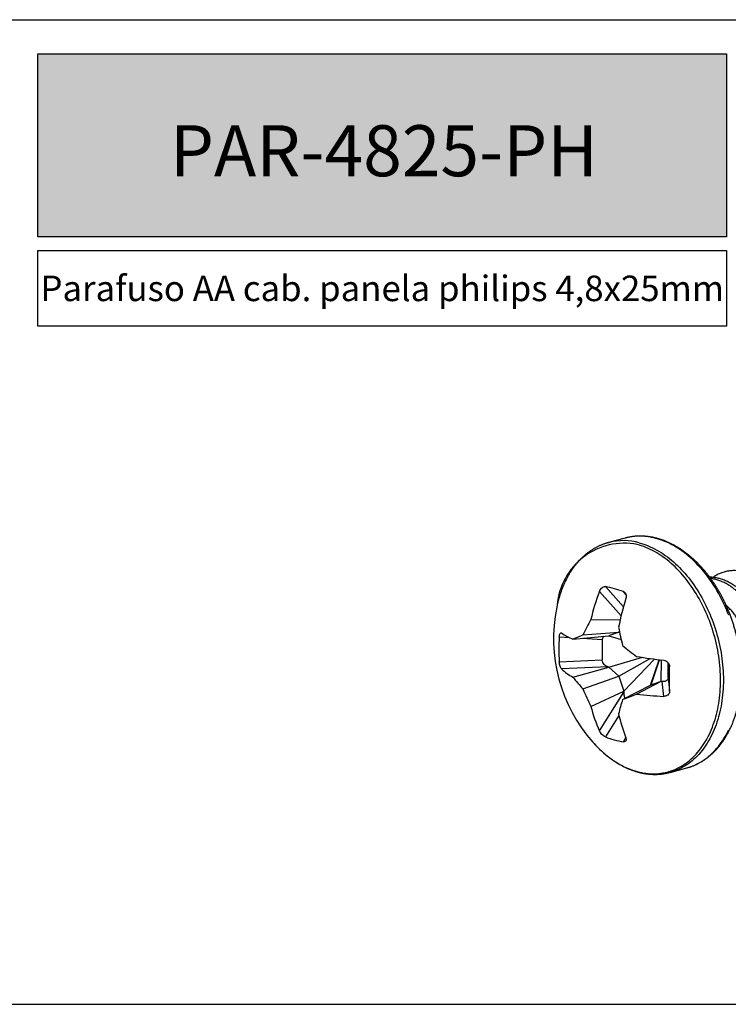
# Model space of a CAD drawing. Units: millimetres. Extents: x -470 to 4500, y 0 to 297.
# Drawn here: x 4396 to 4438, y 87 to 144 of the extents above; entities that cross this region are included whole.
import ezdxf

# ---------------------------------------------------------------- set-up
doc = ezdxf.new("R2010")
doc.units = ezdxf.units.MM
doc.layers.add('@BRANCO', color=7, linetype='Continuous', lineweight=0, true_color=0xffffff)
doc.layers.add('ERUS', color=7, linetype='Continuous', true_color=0xeb3e1b)
doc.styles.add('Perfil-01', font='txt', dxfattribs={"height": 1.3})

msp = doc.modelspace()

# ---------------------------------------------------------------- hatches: boundary and pattern name
at = {"layer": 'ERUS', "lineweight": -3}
h = msp.add_hatch(color=256, dxfattribs=at)
h.dxf.hatch_style = 1
h.paths.add_polyline_path([(4397.139, 131.731), (4397.139, 142.498), (4437.653, 142.498), (4437.653, 131.731)])

# ---------------------------------------------------------------- linework, layer by layer
at = {"color": 7}
for p, q in [((4431.688, 114.025), (4430.707, 113.762)), ((4431.721, 114.034), (4431.688, 114.025)), ((4430.671, 113.752), (4430.742, 113.771)), ((4437.754, 112.098), (4437.547, 112.042)), ((4429.672, 109.232), (4431.389, 109.222)), ((4428.614, 108.074), (4430.731, 108.27)), ((4429.204, 108.33), (4431.323, 108.489)), ((4431.323, 108.489), (4430.731, 108.27)), ((4430.731, 108.27), (4431.449, 108.058)), ((4431.346, 108.549), (4431.323, 108.489)), ((4431.323, 108.489), (4431.361, 108.472)), ((4430.339, 108.051), (4430.339, 106.868)), ((4427.808, 106.759), (4430.339, 106.868)), ((4430.731, 106.438), (4432.698, 107.016)), ((4431.323, 105.902), (4433.155, 106.947)), ((4431.6, 105.022), (4433.412, 106.911)), ((4433.18, 105.372), (4433.677, 106.876)), ((4433.221, 105.393), (4433.714, 106.871)), ((4433.813, 105.612), (4433.83, 106.856)), ((4434.206, 105.832), (4434.206, 106.704)), ((4430.687, 106.449), (4427.943, 106.332)), ((4428.614, 105.855), (4430.731, 106.438)), ((4430.687, 106.449), (4430.731, 106.438)), ((4430.731, 106.438), (4431.323, 105.902)), ((4429.204, 105.156), (4431.323, 105.902)), ((4431.323, 105.902), (4431.6, 105.022)), ((4431.534, 104.532), (4433.221, 105.393)), ((4432.359, 104.851), (4433.813, 105.612)), ((4433.221, 105.393), (4433.813, 105.612)), ((4433.813, 105.612), (4433.857, 105.6)), ((4433.954, 104.722), (4433.857, 105.6)), ((4434.206, 105.832), (4434.295, 105.021)), ((4429.672, 104.13), (4431.6, 105.022)), ((4430.17, 102.7), (4431.6, 104.962)), ((4431.6, 105.022), (4431.6, 104.962)), ((4434.36, 100.26), (4434.29, 100.242)), ((4434.327, 100.251), (4435.308, 100.514)), ((4435.308, 100.514), (4435.343, 100.524))]:
    msp.add_line(p, q, dxfattribs=at)
at = {"color": 8}
for p, q in [((4430.52, 111.175), (4431.58, 109.982)), ((4431.444, 109.457), (4430.17, 110.89)), ((4431.742, 110.688), (4431.583, 110.891)), ((4428.415, 108.169), (4427.808, 108.207)), ((4430.339, 108.051), (4429.152, 108.124)), ((4434.295, 106.469), (4434.277, 106.574)), ((4431.321, 103.605), (4430.52, 102.337)), ((4431.583, 102.053), (4431.716, 102.307))]:
    msp.add_line(p, q, dxfattribs=at)
at = {"color": 8, "flags": 128}
for points in [[(4437.781, 109.491), (4437.714, 109.66), (4437.645, 109.828), (4437.573, 109.994), (4437.499, 110.158), (4437.421, 110.32), (4437.341, 110.48), (4437.258, 110.638), (4437.173, 110.794), (4437.085, 110.947), (4436.995, 111.097), (4436.902, 111.245), (4436.807, 111.39), (4436.709, 111.533), (4436.61, 111.672), (4436.508, 111.809), (4436.405, 111.942), (4436.299, 112.072), (4436.191, 112.199), (4436.082, 112.322), (4435.97, 112.442), (4435.857, 112.559), (4435.743, 112.672), (4435.627, 112.781), (4435.509, 112.886), (4435.39, 112.988), (4435.27, 113.085), (4435.149, 113.179), (4435.026, 113.268), (4434.902, 113.354), (4434.778, 113.435), (4434.652, 113.512), (4434.526, 113.585), (4434.399, 113.653), (4434.271, 113.717), (4434.143, 113.777), (4434.015, 113.832), (4433.886, 113.883), (4433.757, 113.929), (4433.627, 113.971), (4433.498, 114.008), (4433.368, 114.04), (4433.239, 114.068), (4433.11, 114.091), (4432.981, 114.109), (4432.852, 114.123), (4432.724, 114.132), (4432.597, 114.136), (4432.47, 114.136), (4432.343, 114.131), (4432.218, 114.121), (4432.093, 114.106), (4431.97, 114.087), (4431.847, 114.063), (4431.725, 114.035), (4431.721, 114.034)], [(4429.856, 101.945), (4429.946, 101.849), (4430.058, 101.733), (4430.171, 101.621), (4430.286, 101.513), (4430.403, 101.409), (4430.521, 101.308), (4430.64, 101.212), (4430.76, 101.119), (4430.882, 101.03), (4431.004, 100.946), (4431.128, 100.865), (4431.252, 100.789), (4431.377, 100.717), (4431.503, 100.649), (4431.629, 100.585), (4431.756, 100.526), (4431.884, 100.472), (4432.011, 100.421), (4432.139, 100.376), (4432.268, 100.334), (4432.396, 100.298), (4432.524, 100.266), (4432.652, 100.238), (4432.78, 100.215), (4432.908, 100.197), (4433.035, 100.183), (4433.162, 100.175), (4433.289, 100.17), (4433.415, 100.171), (4433.54, 100.176), (4433.664, 100.185), (4433.788, 100.2), (4433.91, 100.219), (4434.032, 100.242), (4434.152, 100.271), (4434.271, 100.304), (4434.389, 100.341), (4434.505, 100.383), (4434.62, 100.429), (4434.734, 100.48), (4434.846, 100.536), (4434.956, 100.596), (4435.065, 100.66), (4435.171, 100.728), (4435.276, 100.801), (4435.379, 100.878), (4435.48, 100.959), (4435.578, 101.045), (4435.675, 101.134), (4435.769, 101.228), (4435.861, 101.325), (4435.95, 101.426), (4436.037, 101.531), (4436.122, 101.64), (4436.204, 101.752), (4436.283, 101.868), (4436.36, 101.988), (4436.434, 102.111), (4436.505, 102.237), (4436.574, 102.366), (4436.639, 102.499), (4436.702, 102.635), (4436.762, 102.773), (4436.819, 102.915), (4436.872, 103.059), (4436.923, 103.206), (4436.971, 103.356), (4437.015, 103.508), (4437.056, 103.663), (4437.094, 103.819), (4437.129, 103.978), (4437.161, 104.139), (4437.189, 104.302), (4437.214, 104.467), (4437.236, 104.633), (4437.254, 104.801), (4437.269, 104.971), (4437.281, 105.142), (4437.289, 105.314), (4437.294, 105.487), (4437.296, 105.661), (4437.294, 105.837), (4437.289, 106.013), (4437.281, 106.189), (4437.269, 106.367), (4437.254, 106.544), (4437.236, 106.722), (4437.214, 106.9), (4437.189, 107.078), (4437.161, 107.256), (4437.129, 107.434), (4437.094, 107.612), (4437.056, 107.789), (4437.015, 107.965), (4436.971, 108.141), (4436.923, 108.316), (4436.872, 108.491), (4436.819, 108.664), (4436.762, 108.836), (4436.702, 109.006), (4436.639, 109.176), (4436.574, 109.343), (4436.505, 109.51), (4436.434, 109.674), (4436.36, 109.837), (4436.283, 109.997), (4436.204, 110.156), (4436.122, 110.312), (4436.037, 110.466), (4435.95, 110.618), (4435.861, 110.767), (4435.769, 110.914), (4435.675, 111.057), (4435.578, 111.199), (4435.48, 111.337), (4435.379, 111.472), (4435.276, 111.604), (4435.171, 111.733), (4435.065, 111.859), (4434.956, 111.981), (4434.846, 112.1), (4434.734, 112.215), (4434.62, 112.327), (4434.505, 112.435), (4434.389, 112.54), (4434.271, 112.64), (4434.152, 112.737), (4434.032, 112.83), (4433.91, 112.918), (4433.788, 113.003), (4433.664, 113.084), (4433.54, 113.16), (4433.415, 113.232), (4433.289, 113.3), (4433.162, 113.363), (4433.035, 113.422), (4432.908, 113.477), (4432.78, 113.527), (4432.652, 113.573), (4432.524, 113.614), (4432.396, 113.651), (4432.396, 113.651)], [(4432.517, 113.745), (4432.646, 113.708), (4432.776, 113.666), (4432.905, 113.62), (4433.034, 113.569), (4433.162, 113.514), (4433.291, 113.455), (4433.418, 113.391), (4433.545, 113.322), (4433.671, 113.249), (4433.797, 113.172), (4433.922, 113.091), (4434.045, 113.006), (4434.168, 112.916), (4434.289, 112.822), (4434.409, 112.725), (4434.528, 112.623), (4434.646, 112.518), (4434.762, 112.409), (4434.877, 112.296), (4434.99, 112.18), (4435.101, 112.06), (4435.21, 111.936), (4435.318, 111.809), (4435.424, 111.679), (4435.527, 111.546), (4435.629, 111.409), (4435.729, 111.27), (4435.826, 111.128), (4435.921, 110.982), (4436.014, 110.834), (4436.104, 110.684), (4436.192, 110.531), (4436.277, 110.375), (4436.36, 110.218), (4436.44, 110.058), (4436.518, 109.895), (4436.593, 109.731), (4436.664, 109.565), (4436.734, 109.398), (4436.8, 109.228), (4436.863, 109.058), (4436.923, 108.885), (4436.981, 108.712), (4437.035, 108.537), (4437.086, 108.361), (4437.134, 108.185), (4437.179, 108.007), (4437.22, 107.829), (4437.259, 107.65), (4437.294, 107.471), (4437.326, 107.291), (4437.354, 107.112), (4437.379, 106.932), (4437.401, 106.752), (4437.42, 106.573), (4437.435, 106.393), (4437.447, 106.215), (4437.456, 106.036), (4437.461, 105.859), (4437.462, 105.682), (4437.461, 105.506), (4437.456, 105.331), (4437.447, 105.157), (4437.435, 104.985), (4437.42, 104.814), (4437.401, 104.644), (4437.379, 104.476), (4437.354, 104.31), (4437.326, 104.145), (4437.294, 103.983), (4437.259, 103.823), (4437.22, 103.664), (4437.179, 103.509), (4437.134, 103.355), (4437.086, 103.204), (4437.035, 103.056), (4436.981, 102.91), (4436.923, 102.767), (4436.863, 102.627), (4436.8, 102.49), (4436.734, 102.356), (4436.664, 102.226), (4436.593, 102.098), (4436.518, 101.974), (4436.44, 101.854), (4436.36, 101.737), (4436.277, 101.623), (4436.192, 101.513), (4436.104, 101.407), (4436.014, 101.305), (4435.921, 101.207), (4435.826, 101.113), (4435.729, 101.023), (4435.629, 100.936), (4435.527, 100.855), (4435.424, 100.777), (4435.318, 100.703), (4435.21, 100.634), (4435.101, 100.569), (4434.99, 100.509), (4434.877, 100.453), (4434.762, 100.402), (4434.646, 100.355), (4434.528, 100.312), (4434.409, 100.275), (4434.36, 100.26)], [(4435.343, 100.524), (4435.39, 100.537), (4435.509, 100.575), (4435.627, 100.617), (4435.743, 100.664), (4435.857, 100.716), (4435.97, 100.772), (4436.082, 100.832), (4436.191, 100.897), (4436.299, 100.966), (4436.405, 101.04), (4436.508, 101.117), (4436.61, 101.199), (4436.709, 101.285), (4436.807, 101.376), (4436.902, 101.47), (4436.995, 101.568), (4437.085, 101.67), (4437.173, 101.776), (4437.258, 101.886), (4437.341, 101.999), (4437.421, 102.116), (4437.499, 102.237), (4437.573, 102.361), (4437.645, 102.489), (4437.714, 102.619), (4437.781, 102.753)]]:
    msp.add_lwpolyline(points, dxfattribs=at)
at = {"color": 7, "flags": 128}
for points in [[(4427.69, 110.097), (4427.663, 109.97), (4427.66, 109.958)], [(4429.786, 102.023), (4429.835, 101.968), (4429.856, 101.945)]]:
    msp.add_lwpolyline(points, dxfattribs=at)
at = {"color": 8}
for centre, radius, start, end in [((4431.631, 109.771), 3.954, 78.84833, 175.27633), ((4431.579, 110.389), 3.485, 74.38612, 103.89738)]:
    msp.add_arc(centre, radius, start, end, dxfattribs=at)
at = {"color": 7}
for centre, radius, start, end in [((4428.24, 100.54), 10.877, 72.10385, 77.90023), ((4441.832, 106.478), 12.469, 159.27909, 167.2405), ((4445.64, 106.053), 14.599, 162.37797, 169.17343), ((4436.637, 108.11), 9.165, 168.37121, 221.62471), ((4439.264, 103.685), 11.081, 149.96221, 155.2156), ((4430.11, 111.521), 3.758, 234.77691, 246.5366), ((4433.486, 97.664), 11.493, 111.87158, 115.08048), ((4445.207, 111.202), 14.113, 189.81855, 194.34219), ((4435.926, 107.483), 8.15, 174.9048, 185.0952), ((4442.243, 120.752), 16.878, 230.61661, 234.15178), ((4438.082, 141.139), 34.546, 260.4642, 263.13718), ((4430.04, 108.57), 3.067, 226.86418, 242.29558), ((4202.61, 105.745), 231.686, 359.821, 0.179), ((4434.808, 110.492), 7.737, 216.82263, 223.59787), ((4439.479, 109.216), 11.048, 201.56235, 207.41486), ((4403.735, 177.585), 78.163, 290.83319, 291.48147), ((4434.977, 127.16), 22.462, 263.306, 267.38893), ((4441.569, 101.291), 10.545, 162.10103, 166.83267), ((4437.777, 106.154), 8.354, 194.0234, 204.42437), ((4440.11, 105.58), 9.009, 192.08949, 201.46807), ((4432.353, 107.054), 5.06, 248.76251, 261.24157)]:
    msp.add_arc(centre, radius, start, end, dxfattribs=at)
for points, knots in [([(4435.344, 100.524), (4435.359, 100.528), (4435.401, 100.54), (4435.469, 100.561), (4435.547, 100.587), (4435.624, 100.615), (4435.701, 100.645), (4435.777, 100.677), (4435.853, 100.711), (4435.928, 100.746), (4436.002, 100.784), (4436.075, 100.823), (4436.148, 100.865), (4436.22, 100.908), (4436.291, 100.952), (4436.362, 100.999), (4436.432, 101.048), (4436.5, 101.098), (4436.568, 101.15), (4436.635, 101.204), (4436.702, 101.259), (4436.767, 101.317), (4436.831, 101.376), (4436.895, 101.436), (4436.957, 101.499), (4437.019, 101.563), (4437.079, 101.629), (4437.138, 101.696), (4437.197, 101.765), (4437.254, 101.836), (4437.31, 101.908), (4437.365, 101.982), (4437.419, 102.057), (4437.472, 102.134), (4437.524, 102.212), (4437.574, 102.292), (4437.624, 102.373), (4437.672, 102.456), (4437.719, 102.54), (4437.764, 102.625), (4437.809, 102.712), (4437.852, 102.8), (4437.894, 102.889), (4437.935, 102.979), (4437.974, 103.071), (4438.012, 103.164), (4438.049, 103.258), (4438.084, 103.354), (4438.118, 103.45), (4438.151, 103.547), (4438.183, 103.646), (4438.213, 103.746), (4438.241, 103.846), (4438.269, 103.948), (4438.295, 104.05), (4438.319, 104.154), (4438.342, 104.258), (4438.364, 104.363), (4438.384, 104.469), (4438.403, 104.576), (4438.421, 104.683), (4438.437, 104.792), (4438.452, 104.901), (4438.465, 105.01), (4438.477, 105.121), (4438.487, 105.231), (4438.496, 105.343), (4438.504, 105.455), (4438.51, 105.567), (4438.515, 105.68), (4438.518, 105.794), (4438.52, 105.908), (4438.52, 106.022), (4438.519, 106.136), (4438.516, 106.251), (4438.512, 106.366), (4438.507, 106.482), (4438.5, 106.597), (4438.492, 106.713), (4438.482, 106.829), (4438.471, 106.945), (4438.459, 107.061), (4438.445, 107.178), (4438.43, 107.294), (4438.413, 107.41), (4438.395, 107.526), (4438.375, 107.642), (4438.354, 107.758), (4438.332, 107.874), (4438.309, 107.99), (4438.284, 108.105), (4438.257, 108.221), (4438.229, 108.336), (4438.2, 108.45), (4438.17, 108.565), (4438.138, 108.679), (4438.105, 108.792), (4438.071, 108.905), (4438.035, 109.018), (4437.998, 109.13), (4437.96, 109.242), (4437.92, 109.353), (4437.879, 109.463), (4437.837, 109.573), (4437.794, 109.682), (4437.75, 109.791), (4437.704, 109.899), (4437.657, 110.006), (4437.609, 110.112), (4437.56, 110.218), (4437.509, 110.322), (4437.458, 110.426), (4437.405, 110.529), (4437.351, 110.631), (4437.296, 110.732), (4437.24, 110.832), (4437.183, 110.931), (4437.125, 111.029), (4437.066, 111.126), (4437.005, 111.222), (4436.944, 111.316), (4436.882, 111.41), (4436.819, 111.502), (4436.754, 111.594), (4436.689, 111.683), (4436.623, 111.772), (4436.556, 111.86), (4436.488, 111.946), (4436.42, 112.03), (4436.35, 112.114), (4436.28, 112.196), (4436.209, 112.277), (4436.137, 112.356), (4436.064, 112.434), (4435.99, 112.51), (4435.916, 112.585), (4435.841, 112.658), (4435.765, 112.73), (4435.689, 112.8), (4435.612, 112.868), (4435.534, 112.935), (4435.456, 113.001), (4435.377, 113.064), (4435.298, 113.126), (4435.218, 113.187), (4435.138, 113.245), (4435.057, 113.302), (4434.976, 113.357), (4434.894, 113.411), (4434.811, 113.462), (4434.729, 113.512), (4434.646, 113.56), (4434.563, 113.606), (4434.479, 113.651), (4434.395, 113.693), (4434.311, 113.734), (4434.226, 113.773), (4434.142, 113.809), (4434.057, 113.844), (4433.972, 113.878), (4433.887, 113.909), (4433.801, 113.938), (4433.716, 113.965), (4433.631, 113.991), (4433.545, 114.014), (4433.46, 114.035), (4433.374, 114.055), (4433.289, 114.072), (4433.204, 114.088), (4433.118, 114.102), (4433.033, 114.113), (4432.948, 114.123), (4432.864, 114.13), (4432.779, 114.136), (4432.695, 114.14), (4432.611, 114.142), (4432.527, 114.141), (4432.443, 114.139), (4432.36, 114.135), (4432.277, 114.129), (4432.195, 114.121), (4432.113, 114.111), (4432.031, 114.098), (4431.95, 114.084), (4431.869, 114.069), (4431.793, 114.052), (4431.745, 114.04), (4431.723, 114.034)], [0, 0, 0, 0, 0.003074, 0.008405, 0.013737, 0.019069, 0.024402, 0.029736, 0.035072, 0.04041, 0.045751, 0.051094, 0.05644, 0.061789, 0.067141, 0.072497, 0.077856, 0.083219, 0.088587, 0.093958, 0.099333, 0.104713, 0.110096, 0.115484, 0.120876, 0.126272, 0.131671, 0.137075, 0.142482, 0.147893, 0.153308, 0.158725, 0.164146, 0.16957, 0.174997, 0.180427, 0.185859, 0.191293, 0.19673, 0.202168, 0.207609, 0.213051, 0.218495, 0.22394, 0.229386, 0.234834, 0.240282, 0.245732, 0.251182, 0.256633, 0.262084, 0.267536, 0.272989, 0.278441, 0.283894, 0.289347, 0.2948, 0.300254, 0.305707, 0.31116, 0.316613, 0.322066, 0.327518, 0.332971, 0.338423, 0.343875, 0.349326, 0.354778, 0.360229, 0.36568, 0.37113, 0.37658, 0.38203, 0.38748, 0.392929, 0.398378, 0.403827, 0.409275, 0.414723, 0.420171, 0.425619, 0.431066, 0.436513, 0.44196, 0.447407, 0.452854, 0.4583, 0.463747, 0.469193, 0.474639, 0.480085, 0.485531, 0.490977, 0.496423, 0.501868, 0.507314, 0.51276, 0.518206, 0.523652, 0.529098, 0.534545, 0.539991, 0.545437, 0.550884, 0.556331, 0.561778, 0.567225, 0.572673, 0.57812, 0.583568, 0.589017, 0.594465, 0.599914, 0.605363, 0.610813, 0.616262, 0.621713, 0.627163, 0.632614, 0.638065, 0.643517, 0.648969, 0.654421, 0.659873, 0.665326, 0.67078, 0.676233, 0.681687, 0.687141, 0.692595, 0.69805, 0.703505, 0.70896, 0.714415, 0.71987, 0.725325, 0.730779, 0.736234, 0.741689, 0.747143, 0.752596, 0.75805, 0.763502, 0.768954, 0.774405, 0.779856, 0.785305, 0.790753, 0.796199, 0.801644, 0.807088, 0.812529, 0.817969, 0.823406, 0.828842, 0.834274, 0.839704, 0.845132, 0.850556, 0.855977, 0.861395, 0.866809, 0.87222, 0.877627, 0.88303, 0.888429, 0.893824, 0.899215, 0.904602, 0.909985, 0.915363, 0.920738, 0.926108, 0.931474, 0.936836, 0.942194, 0.947549, 0.9529, 0.958248, 0.963592, 0.968934, 0.974274, 0.979611, 0.984947, 0.990281, 0.995613, 1, 1, 1, 1]), ([(4430.67, 113.752), (4430.655, 113.748), (4430.613, 113.736), (4430.546, 113.715), (4430.468, 113.689), (4430.391, 113.661), (4430.314, 113.631), (4430.238, 113.599), (4430.162, 113.565), (4430.087, 113.53), (4430.013, 113.492), (4429.939, 113.453), (4429.867, 113.412), (4429.795, 113.369), (4429.723, 113.324), (4429.653, 113.277), (4429.583, 113.229), (4429.514, 113.178), (4429.446, 113.126), (4429.379, 113.073), (4429.313, 113.017), (4429.248, 112.96), (4429.183, 112.901), (4429.12, 112.84), (4429.058, 112.777), (4428.996, 112.713), (4428.936, 112.648), (4428.876, 112.58), (4428.818, 112.511), (4428.761, 112.44), (4428.704, 112.368), (4428.649, 112.295), (4428.595, 112.219), (4428.543, 112.142), (4428.491, 112.064), (4428.44, 111.984), (4428.391, 111.903), (4428.343, 111.821), (4428.296, 111.737), (4428.25, 111.651), (4428.206, 111.565), (4428.163, 111.477), (4428.121, 111.387), (4428.08, 111.297), (4428.041, 111.205), (4428.003, 111.112), (4427.966, 111.018), (4427.93, 110.923), (4427.896, 110.826), (4427.864, 110.729), (4427.832, 110.63), (4427.802, 110.531), (4427.773, 110.43), (4427.746, 110.329), (4427.72, 110.226), (4427.702, 110.149), (4427.692, 110.106), (4427.69, 110.098)], [0, 0, 0, 0, 0.010359, 0.028706, 0.047054, 0.065403, 0.083757, 0.102114, 0.120478, 0.138848, 0.157227, 0.175614, 0.194011, 0.212419, 0.230838, 0.249269, 0.267713, 0.28617, 0.304641, 0.323126, 0.341625, 0.360137, 0.378664, 0.397206, 0.415761, 0.43433, 0.452913, 0.471508, 0.490117, 0.508738, 0.527371, 0.546016, 0.564671, 0.583337, 0.602013, 0.620698, 0.639392, 0.658094, 0.676803, 0.695519, 0.714242, 0.732971, 0.751705, 0.770444, 0.789187, 0.807934, 0.826685, 0.845439, 0.864195, 0.882954, 0.901715, 0.920477, 0.93924, 0.958005, 0.976771, 0.995537, 1, 1, 1, 1]), ([(4438.769, 104.995), (4438.781, 104.997), (4438.826, 105.009), (4438.9, 105.035), (4438.99, 105.074), (4439.075, 105.117), (4439.157, 105.167), (4439.236, 105.223), (4439.312, 105.284), (4439.385, 105.351), (4439.454, 105.423), (4439.524, 105.504), (4439.593, 105.595), (4439.66, 105.696), (4439.723, 105.805), (4439.782, 105.92), (4439.835, 106.042), (4439.883, 106.168), (4439.926, 106.3), (4439.963, 106.437), (4439.993, 106.573), (4440.017, 106.708), (4440.035, 106.84), (4440.049, 106.976), (4440.059, 107.113), (4440.064, 107.252), (4440.064, 107.392), (4440.06, 107.533), (4440.051, 107.682), (4440.037, 107.839), (4440.015, 108.004), (4439.987, 108.172), (4439.953, 108.34), (4439.913, 108.509), (4439.867, 108.677), (4439.815, 108.843), (4439.758, 109.008), (4439.697, 109.166), (4439.634, 109.316), (4439.569, 109.458), (4439.5, 109.598), (4439.427, 109.734), (4439.351, 109.868), (4439.273, 109.997), (4439.191, 110.123), (4439.102, 110.251), (4439.006, 110.38), (4438.901, 110.511), (4438.791, 110.637), (4438.676, 110.758), (4438.559, 110.873), (4438.438, 110.982), (4438.315, 111.083), (4438.189, 111.178), (4438.065, 111.263), (4437.944, 111.339), (4437.827, 111.405), (4437.708, 111.465), (4437.59, 111.52), (4437.471, 111.567), (4437.353, 111.609), (4437.235, 111.644), (4437.112, 111.674), (4436.983, 111.698), (4436.849, 111.715), (4436.74, 111.724), (4436.677, 111.723), (4436.659, 111.723)], [0, 0, 0, 0, 0.005711, 0.022426, 0.037333, 0.052211, 0.067043, 0.081817, 0.096519, 0.111134, 0.125651, 0.140057, 0.156494, 0.173073, 0.189776, 0.206583, 0.223474, 0.240125, 0.256818, 0.273533, 0.290247, 0.305155, 0.320032, 0.334865, 0.349639, 0.36434, 0.378956, 0.393473, 0.407879, 0.424316, 0.440895, 0.457597, 0.474404, 0.491295, 0.507947, 0.52464, 0.541354, 0.558069, 0.572976, 0.587854, 0.602686, 0.61746, 0.632162, 0.646777, 0.661294, 0.6757, 0.692137, 0.708716, 0.725419, 0.742226, 0.759117, 0.775768, 0.792461, 0.809176, 0.82589, 0.840798, 0.855675, 0.870508, 0.885282, 0.899983, 0.914599, 0.929116, 0.943522, 0.959959, 0.976538, 0.99324, 1, 1, 1, 1]), ([(4439.436, 105.406), (4439.459, 105.399), (4439.519, 105.381), (4439.615, 105.36), (4439.725, 105.344), (4439.834, 105.337), (4439.942, 105.338), (4440.048, 105.347), (4440.152, 105.365), (4440.254, 105.391), (4440.35, 105.423), (4440.441, 105.462), (4440.525, 105.506), (4440.607, 105.556), (4440.686, 105.612), (4440.762, 105.673), (4440.835, 105.74), (4440.904, 105.812), (4440.974, 105.893), (4441.043, 105.983), (4441.11, 106.085), (4441.174, 106.193), (4441.232, 106.309), (4441.286, 106.43), (4441.333, 106.557), (4441.376, 106.688), (4441.413, 106.825), (4441.443, 106.961), (4441.467, 107.096), (4441.486, 107.229), (4441.499, 107.364), (4441.509, 107.501), (4441.514, 107.64), (4441.514, 107.781), (4441.51, 107.922), (4441.501, 108.07), (4441.487, 108.227), (4441.465, 108.393), (4441.438, 108.56), (4441.403, 108.729), (4441.363, 108.898), (4441.317, 109.065), (4441.265, 109.232), (4441.208, 109.397), (4441.147, 109.555), (4441.084, 109.705), (4441.019, 109.847), (4440.95, 109.986), (4440.877, 110.123), (4440.802, 110.256), (4440.723, 110.386), (4440.641, 110.512), (4440.552, 110.639), (4440.456, 110.769), (4440.351, 110.899), (4440.241, 111.026), (4440.127, 111.147), (4440.009, 111.262), (4439.888, 111.37), (4439.765, 111.472), (4439.639, 111.567), (4439.515, 111.652), (4439.394, 111.727), (4439.277, 111.794), (4439.159, 111.854), (4439.04, 111.908), (4438.921, 111.956), (4438.803, 111.997), (4438.685, 112.032), (4438.562, 112.062), (4438.433, 112.087), (4438.299, 112.104), (4438.163, 112.113), (4438.028, 112.114), (4437.894, 112.106), (4437.761, 112.089), (4437.631, 112.065), (4437.503, 112.032), (4437.381, 111.992), (4437.266, 111.946), (4437.158, 111.896), (4437.053, 111.84), (4436.953, 111.78), (4436.889, 111.735), (4436.858, 111.713)], [0, 0, 0, 0, 0.008117, 0.020979, 0.033938, 0.046977, 0.060082, 0.073001, 0.085952, 0.09892, 0.111888, 0.123454, 0.134996, 0.146504, 0.157966, 0.169372, 0.180712, 0.191974, 0.203151, 0.215904, 0.228767, 0.241725, 0.254765, 0.267869, 0.280789, 0.29374, 0.306707, 0.319675, 0.331241, 0.342784, 0.354291, 0.365754, 0.377159, 0.388499, 0.399762, 0.410939, 0.423691, 0.436554, 0.449512, 0.462552, 0.475657, 0.488576, 0.501527, 0.514494, 0.527462, 0.539028, 0.550571, 0.562079, 0.573541, 0.584947, 0.596286, 0.607549, 0.618726, 0.631479, 0.644341, 0.6573, 0.670339, 0.683444, 0.696363, 0.709314, 0.722282, 0.73525, 0.746816, 0.758358, 0.769866, 0.781328, 0.792734, 0.804074, 0.815336, 0.826513, 0.839266, 0.852129, 0.865087, 0.878127, 0.891231, 0.904151, 0.917102, 0.930069, 0.943037, 0.954603, 0.966146, 0.977653, 0.989116, 1, 1, 1, 1]), ([(4430.17, 110.89), (4430.203, 110.977), (4430.257, 111.056), (4430.385, 111.163), (4430.458, 111.188), (4430.52, 111.175)], [0, 0, 0, 0, 0.5, 0.5, 1, 1, 1, 1]), ([(4438.453, 104.915), (4438.467, 104.917), (4438.516, 104.925), (4438.597, 104.947), (4438.693, 104.979), (4438.783, 105.018), (4438.868, 105.062), (4438.949, 105.112), (4439.028, 105.168), (4439.104, 105.229), (4439.177, 105.296), (4439.247, 105.368), (4439.316, 105.449), (4439.385, 105.539), (4439.453, 105.641), (4439.516, 105.749), (4439.575, 105.865), (4439.628, 105.986), (4439.676, 106.113), (4439.718, 106.244), (4439.755, 106.381), (4439.786, 106.517), (4439.81, 106.652), (4439.828, 106.785), (4439.842, 106.92), (4439.852, 107.057), (4439.856, 107.196), (4439.857, 107.337), (4439.853, 107.478), (4439.844, 107.626), (4439.829, 107.783), (4439.808, 107.949), (4439.78, 108.116), (4439.746, 108.285), (4439.706, 108.454), (4439.66, 108.621), (4439.608, 108.788), (4439.551, 108.953), (4439.49, 109.111), (4439.426, 109.261), (4439.361, 109.403), (4439.293, 109.542), (4439.22, 109.679), (4439.144, 109.812), (4439.065, 109.942), (4438.984, 110.068), (4438.895, 110.195), (4438.799, 110.325), (4438.694, 110.455), (4438.584, 110.582), (4438.469, 110.703), (4438.351, 110.818), (4438.231, 110.926), (4438.107, 111.028), (4437.981, 111.123), (4437.858, 111.208), (4437.737, 111.283), (4437.619, 111.35), (4437.501, 111.41), (4437.383, 111.464), (4437.264, 111.512), (4437.145, 111.553), (4437.028, 111.588), (4436.905, 111.618), (4436.8, 111.639), (4436.735, 111.647), (4436.714, 111.649)], [0, 0, 0, 0, 0.006761, 0.023723, 0.040686, 0.055816, 0.070914, 0.085967, 0.100961, 0.115881, 0.130713, 0.145446, 0.160066, 0.176748, 0.193573, 0.210524, 0.227581, 0.244723, 0.261622, 0.278563, 0.295526, 0.312489, 0.327618, 0.342716, 0.357769, 0.372763, 0.387683, 0.402516, 0.417248, 0.431869, 0.44855, 0.465375, 0.482326, 0.499383, 0.516525, 0.533424, 0.550365, 0.567328, 0.584291, 0.59942, 0.614519, 0.629572, 0.644565, 0.659485, 0.674318, 0.68905, 0.703671, 0.720352, 0.737177, 0.754128, 0.771185, 0.788327, 0.805226, 0.822167, 0.83913, 0.856093, 0.871222, 0.886321, 0.901374, 0.916367, 0.931287, 0.94612, 0.960853, 0.975473, 0.992154, 1, 1, 1, 1]), ([(4431.583, 110.891), (4431.652, 110.868), (4431.706, 110.809), (4431.756, 110.655), (4431.754, 110.562), (4431.726, 110.473)], [0, 0, 0, 0, 0.5, 0.5, 1, 1, 1, 1]), ([(4438.519, 106.13), (4438.525, 106.139), (4438.549, 106.171), (4438.586, 106.231), (4438.63, 106.311), (4438.67, 106.396), (4438.707, 106.485), (4438.739, 106.579), (4438.767, 106.676), (4438.791, 106.777), (4438.811, 106.882), (4438.827, 106.991), (4438.839, 107.103), (4438.846, 107.218), (4438.849, 107.335), (4438.847, 107.453), (4438.841, 107.572), (4438.831, 107.692), (4438.817, 107.813), (4438.798, 107.936), (4438.774, 108.06), (4438.745, 108.185), (4438.712, 108.309), (4438.674, 108.433), (4438.632, 108.556), (4438.586, 108.679), (4438.535, 108.801), (4438.48, 108.921), (4438.42, 109.041), (4438.357, 109.158), (4438.291, 109.272), (4438.221, 109.383), (4438.149, 109.49), (4438.074, 109.593), (4437.996, 109.693), (4437.914, 109.789), (4437.829, 109.882), (4437.741, 109.972), (4437.672, 110.037), (4437.633, 110.07), (4437.624, 110.077)], [0, 0, 0, 0, 0.010294, 0.03732, 0.064551, 0.091956, 0.1195, 0.146655, 0.173879, 0.201137, 0.228397, 0.256178, 0.28389, 0.311495, 0.33896, 0.366252, 0.393339, 0.420189, 0.44698, 0.474007, 0.501238, 0.528642, 0.556186, 0.583342, 0.610565, 0.637824, 0.665084, 0.692865, 0.720576, 0.748182, 0.775647, 0.802939, 0.830025, 0.856876, 0.883667, 0.910693, 0.937925, 0.965329, 0.992873, 1, 1, 1, 1]), ([(4427.808, 108.207), (4427.816, 108.297), (4427.836, 108.372), (4427.885, 108.46), (4427.915, 108.472), (4427.943, 108.451)], [0, 0, 0, 0, 0.5, 0.5, 1, 1, 1, 1]), ([(4430.423, 108.242), (4430.421, 108.24), (4430.411, 108.233), (4430.389, 108.21), (4430.363, 108.171), (4430.343, 108.114), (4430.34, 108.072), (4430.339, 108.051)], [0, 0, 0, 0, 0.0475277, 0.2005577, 0.4856388, 0.7492432, 1, 1, 1, 1]), ([(4427.943, 106.332), (4427.915, 106.359), (4427.885, 106.417), (4427.835, 106.573), (4427.816, 106.669), (4427.808, 106.759)], [0, 0, 0, 0, 0.5, 0.5, 1, 1, 1, 1]), ([(4430.687, 106.449), (4430.648, 106.46), (4430.568, 106.493), (4430.454, 106.582), (4430.363, 106.712), (4430.339, 106.819), (4430.339, 106.868)], [0.60905529, 0.60905529, 0.60905529, 0.60905529, 0.61725173, 0.62544817, 0.63364461, 0.64184104, 0.64184104, 0.64184104, 0.64184104]), ([(4433.954, 106.841), (4434.043, 106.83), (4434.128, 106.787), (4434.256, 106.652), (4434.294, 106.561), (4434.295, 106.469)], [0, 0, 0, 0, 0.5, 0.5, 1, 1, 1, 1]), ([(4434.206, 105.832), (4434.206, 105.783), (4434.181, 105.689), (4434.09, 105.608), (4433.977, 105.58), (4433.897, 105.59), (4433.857, 105.6)], [0.21615535, 0.21615535, 0.21615535, 0.21615535, 0.22435176, 0.23254815, 0.24074455, 0.24894094, 0.24894094, 0.24894094, 0.24894094]), ([(4431.6, 104.962), (4431.601, 104.924), (4431.603, 104.855), (4431.62, 104.757), (4431.642, 104.675), (4431.659, 104.625), (4431.67, 104.603), (4431.671, 104.602)], [0, 0, 0, 0, 0.307916, 0.574934, 0.80148, 0.988268, 1, 1, 1, 1]), ([(4434.295, 105.021), (4434.294, 104.934), (4434.255, 104.853), (4434.129, 104.745), (4434.043, 104.717), (4433.954, 104.722)], [0, 0, 0, 0, 0.5, 0.5, 1, 1, 1, 1]), ([(4430.52, 102.337), (4430.458, 102.362), (4430.385, 102.416), (4430.258, 102.549), (4430.203, 102.628), (4430.17, 102.7)], [0, 0, 0, 0, 0.5, 0.5, 1, 1, 1, 1]), ([(4429.856, 101.945), (4429.864, 101.937), (4429.895, 101.902), (4429.951, 101.843), (4430.024, 101.766), (4430.099, 101.692), (4430.174, 101.618), (4430.249, 101.547), (4430.326, 101.477), (4430.403, 101.408), (4430.48, 101.341), (4430.558, 101.276), (4430.637, 101.212), (4430.717, 101.15), (4430.797, 101.09), (4430.877, 101.031), (4430.958, 100.974), (4431.039, 100.919), (4431.121, 100.866), (4431.203, 100.814), (4431.286, 100.764), (4431.369, 100.716), (4431.452, 100.67), (4431.536, 100.626), (4431.62, 100.583), (4431.704, 100.542), (4431.788, 100.504), (4431.873, 100.467), (4431.958, 100.432), (4432.043, 100.399), (4432.128, 100.368), (4432.213, 100.338), (4432.299, 100.311), (4432.384, 100.286), (4432.47, 100.262), (4432.555, 100.241), (4432.64, 100.221), (4432.726, 100.204), (4432.811, 100.188), (4432.896, 100.175), (4432.981, 100.163), (4433.066, 100.153), (4433.151, 100.146), (4433.236, 100.14), (4433.32, 100.136), (4433.404, 100.135), (4433.488, 100.135), (4433.571, 100.137), (4433.655, 100.141), (4433.738, 100.148), (4433.82, 100.156), (4433.902, 100.166), (4433.984, 100.178), (4434.065, 100.192), (4434.146, 100.208), (4434.22, 100.224), (4434.268, 100.236), (4434.289, 100.241)], [0, 0, 0, 0, 0.005716, 0.024365, 0.043014, 0.061663, 0.080312, 0.09896, 0.117607, 0.136253, 0.154898, 0.173541, 0.192182, 0.21082, 0.229456, 0.248088, 0.266717, 0.285342, 0.303962, 0.322577, 0.341187, 0.35979, 0.378387, 0.396976, 0.415557, 0.43413, 0.452694, 0.471248, 0.489792, 0.508325, 0.526847, 0.545357, 0.563855, 0.58234, 0.600812, 0.61927, 0.637715, 0.656145, 0.674561, 0.692963, 0.71135, 0.729723, 0.748082, 0.766427, 0.784758, 0.803076, 0.821382, 0.839676, 0.857959, 0.876231, 0.894494, 0.912748, 0.930995, 0.949235, 0.96747, 0.985701, 1, 1, 1, 1]), ([(4431.726, 102.283), (4431.754, 102.212), (4431.757, 102.148), (4431.706, 102.062), (4431.653, 102.042), (4431.583, 102.053)], [0, 0, 0, 0, 0.5, 0.5, 1, 1, 1, 1])]:
    msp.add_open_spline(points, degree=3, knots=knots, dxfattribs=at)
at = {"layer": 'ERUS', "lineweight": -3}
for p, q in [((4300, 144.498), (4490, 144.498)), ((4300, 86.618), (4490, 86.618))]:
    msp.add_line(p, q, dxfattribs=at)
for points in [[(4397.139, 142.498), (4437.653, 142.498), (4437.653, 131.731), (4397.139, 131.731)], [(4397.139, 130.931), (4437.653, 130.931), (4437.653, 126.48), (4397.139, 126.48)]]:
    msp.add_lwpolyline(points, close=True, dxfattribs=at)

# ---------------------------------------------------------------- texts
at = {"layer": '@BRANCO', "lineweight": -3, "insert": (4417.494, 136.794), "char_height": 3, "width": 38.56748, "attachment_point": 5, "style": 'Perfil-01'}
msp.add_mtext('{\\fTitillium Web|b1|i0|c0|p2;PAR-4825-PH}', dxfattribs=at)
at = {"layer": 'ERUS', "lineweight": -3, "insert": (4417.396, 128.705), "char_height": 1.5, "width": 40.51392, "attachment_point": 5, "style": 'Perfil-01'}
msp.add_mtext('\\pxqc;Parafuso AA cab. panela philips 4,8x25mm', dxfattribs=at)

doc.saveas('drawing.dxf')
